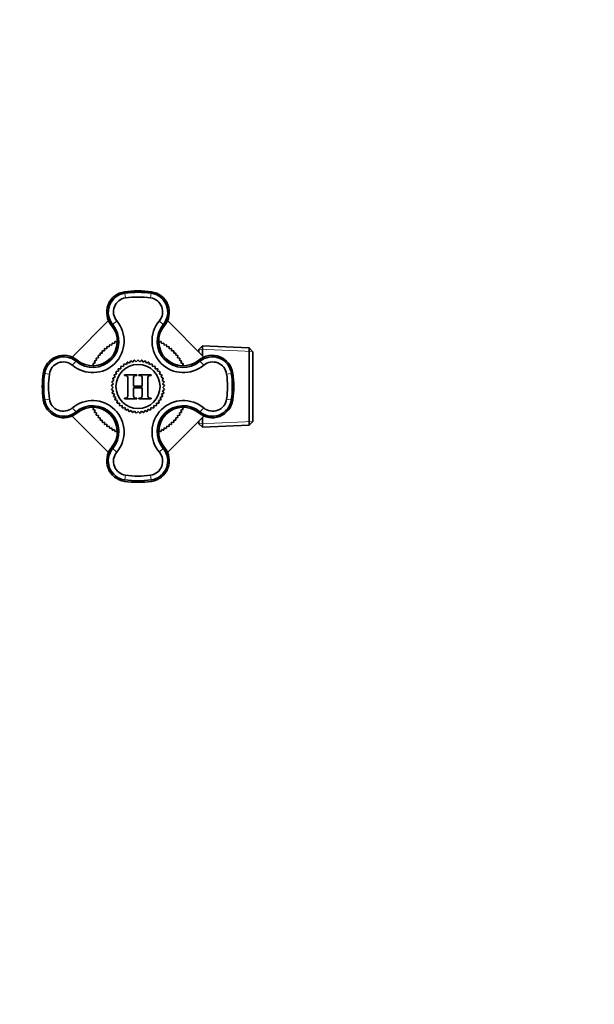
# Model space of a CAD drawing. Units: millimetres. Extents: x 0 to 744, y 0 to 1164.
# Drawn here: x 361 to 552, y 254 to 582 of the extents above; entities that cross this region are included whole.
import ezdxf
from ezdxf import colors
from ezdxf.entities.mleader import LeaderData, LeaderLine
from ezdxf.math import Vec2, Vec3

# ---------------------------------------------------------------- set-up
doc = ezdxf.new("R2010")
doc.units = ezdxf.units.MM
doc.layers.add('DV3_Défaut', color=7, linetype='Continuous')
doc.layers.add('Défaut', color=7, linetype='Continuous')

# ---------------------------------------------------------------- blocks, each defined once
blk = doc.blocks.new('_DOT')
at = {"color": 0}
blk.add_line((0, 0), (-1, 0), dxfattribs=at)
at = {"color": 0, "const_width": 0.333}
blk.add_lwpolyline([(-0.1665, 0, 1), (0.1665, 0, 1)], format="xyb", close=True, dxfattribs=at)
blk = doc.blocks.new('SE2')
at = {"layer": 'DV3_Défaut', "color": 7, "linetype": 'Continuous', "lineweight": 18}
for p, q in [((395.92, 490.86), (395.85, 491.34)), ((396.14, 489.29), (395.92, 490.86)), ((404.5, 489.29), (404.72, 490.86)), ((404.72, 490.86), (404.79, 491.34)), ((391.91, 480.39), (391.51, 480.06)), ((408.74, 480.39), (409.13, 480.06)), ((438.58, 471.39), (420.66, 472.17)), ((379.67, 468.15), (380, 468.55)), ((420.98, 468.15), (420.65, 468.55)), ((369.2, 464.14), (368.72, 464.21)), ((369.2, 464.14), (370.77, 463.92)), ((429.88, 463.92), (431.44, 464.14)), ((431.44, 464.14), (431.92, 464.21)), ((369.2, 455.34), (368.72, 455.27)), ((369.2, 455.34), (370.77, 455.56)), ((429.88, 455.56), (431.44, 455.34)), ((431.44, 455.34), (431.92, 455.27)), ((379.67, 451.32), (380, 450.93)), ((420.98, 451.32), (420.65, 450.93)), ((438.58, 448.08), (420.66, 447.3)), ((391.91, 439.08), (391.51, 439.41)), ((408.74, 439.08), (409.13, 439.41)), ((395.92, 428.62), (396.14, 430.18)), ((404.72, 428.62), (404.5, 430.18)), ((395.92, 428.62), (395.85, 428.14)), ((404.72, 428.62), (404.79, 428.14))]:
    blk.add_line(p, q, dxfattribs=at)
at = {"layer": 'DV3_Défaut', "color": 7, "linetype": 'Continuous', "lineweight": 35}
for p, q in [((378.34, 469.57), (390.48, 481.72)), ((393.21, 481.65), (391.91, 480.39)), ((407.43, 481.65), (408.74, 480.39)), ((410.16, 481.72), (422.3, 469.57)), ((392.91, 477.64), (392.64, 478.27)), ((407.74, 477.64), (408, 478.27)), ((389.91, 472.33), (389.97, 473.02)), ((390.03, 473.07), (390.72, 472.96)), ((390.72, 472.96), (390.83, 473.64)), ((390.89, 473.69), (391.57, 473.53)), ((391.57, 473.53), (391.72, 474.21)), ((391.78, 474.25), (392.45, 474.06)), ((392.45, 474.06), (392.64, 474.72)), ((392.71, 474.76), (393.36, 474.52)), ((407.25, 474.59), (407.28, 474.52)), ((407.28, 474.52), (407.93, 474.76)), ((408, 474.72), (408.19, 474.06)), ((408.19, 474.06), (408.86, 474.25)), ((408.92, 474.21), (409.08, 473.53)), ((409.08, 473.53), (409.76, 473.69)), ((409.82, 473.64), (409.93, 472.96)), ((409.93, 472.96), (410.61, 473.07)), ((410.67, 473.02), (410.74, 472.33)), ((421.82, 473.28), (420.62, 472.14)), ((421.82, 470.06), (421.82, 473.28)), ((437.42, 472.6), (421.82, 473.28)), ((387.1, 469.34), (386.99, 470.03)), ((387.04, 470.09), (387.73, 470.15)), ((387.73, 470.15), (387.67, 470.85)), ((387.71, 470.9), (388.41, 470.92)), ((388.41, 470.92), (388.39, 471.62)), ((388.44, 471.67), (389.14, 471.65)), ((389.14, 471.65), (389.16, 472.34)), ((389.21, 472.39), (389.91, 472.33)), ((410.74, 472.33), (411.43, 472.39)), ((411.48, 472.34), (411.51, 471.65)), ((411.51, 471.65), (412.2, 471.67)), ((412.25, 471.62), (412.23, 470.92)), ((412.23, 470.92), (412.93, 470.9)), ((412.98, 470.85), (412.91, 470.15)), ((412.91, 470.15), (413.61, 470.09)), ((413.65, 470.03), (413.54, 469.34)), ((420.62, 472.14), (420.62, 471.26)), ((437.42, 472.6), (437.42, 446.87)), ((438.62, 471.35), (437.42, 472.6)), ((438.62, 448.12), (438.62, 471.35)), ((379.67, 468.15), (378.41, 466.85)), ((382.42, 467.15), (381.79, 467.41)), ((385.54, 466.69), (385.3, 467.35)), ((385.33, 467.41), (386, 467.61)), ((385.47, 466.67), (385.54, 466.69)), ((386, 467.61), (385.81, 468.28)), ((385.85, 468.34), (386.53, 468.49)), ((386.53, 468.49), (386.37, 469.17)), ((386.41, 469.23), (387.1, 469.34)), ((394.58, 465.69), (394.59, 466.48)), ((394.67, 466.55), (395.46, 466.43)), ((395.46, 466.43), (395.59, 467.21)), ((395.68, 467.27), (396.44, 467.04)), ((396.44, 467.04), (396.67, 467.8)), ((396.77, 467.84), (397.49, 467.51)), ((397.49, 467.51), (397.83, 468.23)), ((397.93, 468.26), (398.6, 467.83)), ((398.6, 467.83), (399.04, 468.49)), ((399.14, 468.51), (399.74, 467.99)), ((399.74, 467.99), (400.27, 468.59)), ((400.38, 468.59), (400.9, 467.99)), ((400.9, 467.99), (401.5, 468.51)), ((401.61, 468.49), (402.04, 467.83)), ((402.04, 467.83), (402.71, 468.26)), ((402.81, 468.23), (403.15, 467.51)), ((403.15, 467.51), (403.87, 467.84)), ((403.97, 467.8), (404.2, 467.04)), ((404.2, 467.04), (404.97, 467.27)), ((405.06, 467.21), (405.18, 466.43)), ((405.18, 466.43), (405.97, 466.55)), ((406.05, 466.48), (406.07, 465.69)), ((413.54, 469.34), (414.23, 469.23)), ((414.27, 469.17), (414.12, 468.49)), ((414.12, 468.49), (414.8, 468.34)), ((414.83, 468.28), (414.64, 467.61)), ((414.64, 467.61), (415.31, 467.41)), ((415.34, 467.35), (415.11, 466.69)), ((418.22, 467.15), (418.86, 467.41)), ((422.23, 466.85), (420.98, 468.15)), ((392.66, 462.83), (392.34, 463.57)), ((392.39, 463.67), (393.16, 463.87)), ((393.16, 463.87), (392.95, 464.64)), ((393.01, 464.73), (393.81, 464.83)), ((393.81, 464.83), (393.71, 465.62)), ((393.78, 465.7), (394.58, 465.69)), ((395.79, 463.46), (395.79, 463.67)), ((395.79, 463.67), (399.97, 463.67)), ((396.05, 463.46), (395.79, 463.46)), ((399.97, 463.46), (399.71, 463.46)), ((399.97, 463.67), (399.97, 463.46)), ((400.54, 463.46), (400.54, 463.67)), ((400.54, 463.67), (404.72, 463.67)), ((400.8, 463.46), (400.54, 463.46)), ((404.72, 463.46), (404.46, 463.46)), ((404.72, 463.67), (404.72, 463.46)), ((406.07, 465.69), (406.86, 465.7)), ((406.93, 465.62), (406.84, 464.83)), ((406.84, 464.83), (407.63, 464.73)), ((407.69, 464.64), (407.48, 463.87)), ((407.48, 463.87), (408.25, 463.67)), ((408.3, 463.57), (407.99, 462.83)), ((391.48, 460.1), (392.1, 460.6)), ((392.06, 459.45), (391.48, 459.99)), ((392.1, 460.6), (391.6, 461.22)), ((391.62, 461.33), (392.3, 461.74)), ((392.3, 461.74), (391.89, 462.42)), ((391.92, 462.52), (392.66, 462.83)), ((396.92, 457.04), (396.92, 462.31)), ((398.85, 462.31), (398.85, 459.83)), ((398.85, 459.83), (401.67, 459.83)), ((401.67, 459.83), (401.67, 462.31)), ((403.59, 462.31), (403.59, 457.04)), ((407.99, 462.83), (408.72, 462.52)), ((408.75, 462.42), (408.34, 461.74)), ((408.34, 461.74), (409.03, 461.33)), ((409.05, 461.22), (408.54, 460.6)), ((408.54, 460.6), (409.16, 460.1)), ((409.17, 459.99), (408.59, 459.45)), ((391.51, 458.87), (392.06, 459.45)), ((392.18, 458.3), (391.53, 458.76)), ((391.72, 457.65), (392.18, 458.3)), ((392.46, 457.18), (391.75, 457.54)), ((392.1, 456.47), (392.46, 457.18)), ((392.89, 456.11), (392.14, 456.37)), ((401.67, 459.31), (398.85, 459.31)), ((398.85, 459.31), (398.85, 457.04)), ((401.67, 457.04), (401.67, 459.31)), ((408.51, 456.37), (407.75, 456.11)), ((408.9, 457.54), (408.19, 457.18)), ((408.19, 457.18), (408.55, 456.47)), ((409.12, 458.76), (408.46, 458.3)), ((408.46, 458.3), (408.92, 457.65)), ((408.59, 459.45), (409.13, 458.87)), ((392.63, 455.36), (392.89, 456.11)), ((393.47, 455.11), (392.68, 455.27)), ((393.31, 454.33), (393.47, 455.11)), ((394.18, 454.2), (393.38, 454.25)), ((394.14, 453.41), (394.18, 454.2)), ((395.01, 453.4), (394.21, 453.33)), ((395.08, 452.61), (395.01, 453.4)), ((395.79, 455.67), (395.79, 455.89)), ((395.79, 455.89), (396.05, 455.89)), ((399.97, 455.67), (395.79, 455.67)), ((399.71, 455.89), (399.97, 455.89)), ((399.97, 455.89), (399.97, 455.67)), ((400.54, 455.67), (400.54, 455.89)), ((400.54, 455.89), (400.8, 455.89)), ((404.72, 455.67), (400.54, 455.67)), ((404.46, 455.89), (404.72, 455.89)), ((404.72, 455.89), (404.72, 455.67)), ((405.64, 453.4), (405.57, 452.61)), ((406.43, 453.33), (405.64, 453.4)), ((407.26, 454.25), (406.47, 454.2)), ((406.47, 454.2), (406.51, 453.41)), ((407.96, 455.27), (407.18, 455.11)), ((407.18, 455.11), (407.33, 454.33)), ((407.75, 456.11), (408.01, 455.36)), ((390.48, 437.75), (378.34, 449.9)), ((379.67, 451.32), (378.41, 452.63)), ((382.42, 452.32), (381.79, 452.06)), ((385.3, 452.12), (385.54, 452.78)), ((386, 451.87), (385.33, 452.06)), ((385.81, 451.2), (386, 451.87)), ((386.53, 450.98), (385.85, 451.13)), ((386.37, 450.3), (386.53, 450.98)), ((387.1, 450.13), (386.41, 450.24)), ((386.99, 449.44), (387.1, 450.13)), ((395.94, 452.73), (395.16, 452.55)), ((396.12, 451.95), (395.94, 452.73)), ((396.96, 452.18), (396.21, 451.9)), ((397.24, 451.44), (396.96, 452.18)), ((398.04, 451.79), (397.35, 451.4)), ((398.43, 451.09), (398.04, 451.79)), ((399.17, 451.55), (398.53, 451.07)), ((399.65, 450.91), (399.17, 451.55)), ((400.32, 451.47), (399.76, 450.91)), ((400.89, 450.91), (400.32, 451.47)), ((401.47, 451.55), (400.99, 450.91)), ((402.11, 451.07), (401.47, 451.55)), ((402.6, 451.79), (402.21, 451.09)), ((403.3, 451.4), (402.6, 451.79)), ((403.68, 452.18), (403.4, 451.44)), ((404.43, 451.9), (403.68, 452.18)), ((404.7, 452.73), (404.52, 451.95)), ((405.48, 452.55), (404.7, 452.73)), ((422.3, 449.9), (410.16, 437.75)), ((414.23, 450.24), (413.54, 450.13)), ((413.54, 450.13), (413.65, 449.44)), ((414.8, 451.13), (414.12, 450.98)), ((414.12, 450.98), (414.27, 450.3)), ((415.31, 452.06), (414.64, 451.87)), ((414.64, 451.87), (414.83, 451.2)), ((415.17, 452.8), (415.11, 452.78)), ((415.11, 452.78), (415.34, 452.12)), ((418.22, 452.32), (418.86, 452.06)), ((422.23, 452.63), (420.98, 451.32)), ((387.73, 449.32), (387.04, 449.39)), ((387.67, 448.63), (387.73, 449.32)), ((388.41, 448.55), (387.71, 448.57)), ((388.39, 447.86), (388.41, 448.55)), ((389.14, 447.83), (388.44, 447.8)), ((389.16, 447.13), (389.14, 447.83)), ((389.91, 447.15), (389.21, 447.08)), ((389.97, 446.45), (389.91, 447.15)), ((390.72, 446.52), (390.03, 446.41)), ((390.83, 445.83), (390.72, 446.52)), ((409.93, 446.52), (409.82, 445.83)), ((410.61, 446.41), (409.93, 446.52)), ((410.74, 447.15), (410.67, 446.45)), ((411.43, 447.08), (410.74, 447.15)), ((411.51, 447.83), (411.48, 447.13)), ((412.2, 447.8), (411.51, 447.83)), ((412.93, 448.57), (412.23, 448.55)), ((412.23, 448.55), (412.25, 447.86)), ((413.61, 449.39), (412.91, 449.32)), ((412.91, 449.32), (412.98, 448.63)), ((420.62, 448.22), (420.62, 447.34)), ((420.62, 447.34), (421.82, 446.19)), ((421.82, 446.19), (421.82, 449.42)), ((421.82, 446.19), (437.42, 446.87)), ((437.42, 446.87), (438.62, 448.12)), ((391.57, 445.94), (390.89, 445.79)), ((391.72, 445.26), (391.57, 445.94)), ((392.45, 445.42), (391.78, 445.22)), ((392.64, 444.75), (392.45, 445.42)), ((393.36, 444.95), (392.71, 444.72)), ((393.39, 444.88), (393.36, 444.95)), ((407.93, 444.72), (407.28, 444.95)), ((408.19, 445.42), (408, 444.75)), ((408.86, 445.22), (408.19, 445.42)), ((409.08, 445.94), (408.92, 445.26)), ((409.76, 445.79), (409.08, 445.94)), ((392.91, 441.84), (392.64, 441.2)), ((407.74, 441.84), (408, 441.2)), ((391.91, 439.08), (393.21, 437.83)), ((408.74, 439.08), (407.43, 437.83))]:
    blk.add_line(p, q, dxfattribs=at)
blk.add_circle((400.32, 459.74), 7.35, dxfattribs=at)
for centre, radius, start, end in [((396.82, 484.49), 6.92, 98.0478, 219.8197), ((396.82, 484.51), 6.41, 98.0492, 219.9738), ((396.8, 484.66), 4.68, 98.0313, 220.0514), ((400.32, 459.74), 31.92, 81.9522, 98.0478), ((400.32, 459.74), 31.43, 81.9522, 98.0478), ((400.32, 459.74), 29.85, 81.9522, 98.0478), ((403.85, 484.66), 4.68, 319.9517, 81.9655), ((403.82, 484.51), 6.41, 320.0247, 81.9512), ((403.82, 484.49), 6.92, 320.1803, 81.9522), ((385.17, 474.89), 10.5, 229.9898, 40.0102), ((385.26, 474.8), 8.69, 229.9223, 40.0779), ((385.23, 474.83), 8.17, 230.1803, 39.8197), ((415.48, 474.89), 10.5, 139.9898, 310.0102), ((415.38, 474.8), 8.69, 139.9222, 310.078), ((415.41, 474.83), 8.17, 140.1803, 309.8197), ((400.32, 459.74), 16.84, 127.6769, 127.9231), ((400.32, 459.74), 16.84, 124.0769, 124.3231), ((400.32, 459.74), 16.84, 120.4769, 120.7231), ((400.32, 459.74), 16.84, 116.8769, 117.1231), ((400.32, 459.74), 16.84, 62.8769, 63.1231), ((400.32, 459.74), 16.84, 59.2769, 59.5231), ((400.32, 459.74), 16.84, 55.6769, 55.9231), ((400.32, 459.74), 16.84, 52.0769, 52.3231), ((375.57, 463.24), 6.92, 50.1803, 171.9522), ((375.55, 463.24), 6.41, 50.0247, 171.9512), ((400.32, 459.74), 16.84, 142.0769, 142.3231), ((400.32, 459.74), 16.84, 138.4769, 138.7231), ((400.32, 459.74), 16.84, 134.8769, 135.1231), ((400.32, 459.74), 16.84, 131.2769, 131.5231), ((400.32, 459.74), 16.84, 48.4769, 48.7231), ((400.32, 459.74), 16.84, 44.8769, 45.1231), ((400.32, 459.74), 16.84, 41.2769, 41.5231), ((400.32, 459.74), 16.84, 37.6769, 37.9231), ((425.08, 463.24), 6.92, 8.0478, 129.8197), ((425.1, 463.24), 6.41, 8.0492, 129.9738), ((375.4, 463.26), 4.68, 49.9517, 171.9655), ((400.32, 459.74), 16.84, 152.8769, 153.1231), ((400.32, 459.74), 16.84, 149.2769, 149.5231), ((400.32, 459.74), 16.84, 145.6769, 145.9231), ((400.32, 459.74), 8.85, 129.651, 130.349), ((400.32, 459.74), 8.85, 121.651, 122.349), ((400.32, 459.74), 8.85, 113.651, 114.349), ((400.32, 459.74), 8.85, 105.651, 106.349), ((400.32, 459.74), 8.85, 97.651, 98.349), ((400.32, 459.74), 8.85, 89.651, 90.349), ((400.32, 459.74), 8.85, 81.651, 82.349), ((400.32, 459.74), 8.85, 73.651, 74.349), ((400.32, 459.74), 8.85, 65.651, 66.349), ((400.32, 459.74), 8.85, 57.651, 58.349), ((400.32, 459.74), 8.85, 49.651, 50.349), ((400.32, 459.74), 16.84, 34.0769, 34.3231), ((400.32, 459.74), 16.84, 30.4769, 30.7231), ((400.32, 459.74), 16.84, 26.8769, 27.1231), ((425.24, 463.26), 4.68, 8.0313, 130.0514), ((400.32, 459.74), 31.92, 171.9522, 188.0478), ((400.32, 459.74), 31.43, 171.9522, 188.0478), ((400.32, 459.74), 29.85, 171.9522, 188.0478), ((400.32, 459.74), 8.85, 153.651, 154.349), ((400.32, 459.74), 8.85, 145.651, 146.349), ((400.32, 459.74), 8.85, 137.651, 138.349), ((400.32, 459.74), 8.85, 41.651, 42.349), ((400.32, 459.74), 8.85, 33.651, 34.349), ((400.32, 459.74), 8.85, 25.651, 26.349), ((400.32, 459.74), 29.85, 351.9522, 8.0478), ((400.32, 459.74), 31.43, 351.9522, 8.0478), ((400.32, 459.74), 31.92, 351.9522, 8.0478), ((400.32, 459.74), 8.85, 177.651, 178.349), ((400.32, 459.74), 8.85, 169.651, 170.349), ((400.32, 459.74), 8.85, 161.651, 162.349), ((400.32, 459.74), 8.85, 17.651, 18.349), ((400.32, 459.74), 8.85, 9.651, 10.349), ((400.32, 459.74), 8.85, 1.651, 2.349), ((400.32, 459.74), 8.85, 185.651, 186.349), ((400.32, 459.74), 8.85, 193.651, 194.349), ((400.32, 459.74), 8.85, 201.651, 202.349), ((400.32, 459.74), 8.85, 337.651, 338.349), ((400.32, 459.74), 8.85, 345.651, 346.349), ((400.32, 459.74), 8.85, 353.651, 354.349), ((375.57, 456.24), 6.92, 188.0478, 309.8197), ((375.55, 456.23), 6.41, 188.0492, 309.9738), ((375.4, 456.21), 4.68, 188.0313, 310.0514), ((385.17, 444.58), 10.5, 319.9898, 130.0102), ((385.26, 444.67), 8.69, 319.9231, 130.0771), ((400.32, 459.74), 8.85, 209.651, 210.349), ((400.32, 459.74), 8.85, 217.651, 218.349), ((400.32, 459.74), 8.85, 225.651, 226.349), ((415.48, 444.58), 10.5, 49.9898, 220.0102), ((400.32, 459.74), 8.85, 313.651, 314.349), ((415.38, 444.67), 8.69, 49.9222, 220.078), ((400.32, 459.74), 8.85, 321.651, 322.349), ((400.32, 459.74), 8.85, 329.651, 330.349), ((425.08, 456.24), 6.92, 230.1803, 351.9522), ((425.1, 456.23), 6.41, 230.0247, 351.9512), ((425.24, 456.21), 4.68, 229.9517, 351.9655), ((385.23, 444.65), 8.17, 320.1803, 129.8197), ((400.32, 459.74), 16.84, 206.8769, 207.1231), ((400.32, 459.74), 16.84, 210.4769, 210.7231), ((400.32, 459.74), 16.84, 214.0769, 214.3231), ((400.32, 459.74), 8.85, 233.651, 234.349), ((400.32, 459.74), 8.85, 241.651, 242.349), ((400.32, 459.74), 8.85, 249.651, 250.349), ((400.32, 459.74), 8.85, 257.651, 258.349), ((400.32, 459.74), 8.85, 265.651, 266.349), ((400.32, 459.74), 8.85, 273.651, 274.349), ((400.32, 459.74), 8.85, 281.651, 282.349), ((400.32, 459.74), 8.85, 289.651, 290.349), ((400.32, 459.74), 8.85, 297.651, 298.349), ((400.32, 459.74), 8.85, 305.651, 306.349), ((415.41, 444.65), 8.17, 50.1803, 219.8197), ((400.32, 459.74), 16.84, 325.6769, 325.9231), ((400.32, 459.74), 16.84, 329.2769, 329.5231), ((400.32, 459.74), 16.84, 332.8769, 333.1231), ((400.32, 459.74), 16.84, 217.6769, 217.9231), ((400.32, 459.74), 16.84, 221.2769, 221.5231), ((400.32, 459.74), 16.84, 224.8769, 225.1231), ((400.32, 459.74), 16.84, 228.4769, 228.7231), ((400.32, 459.74), 16.84, 232.0769, 232.3231), ((400.32, 459.74), 16.84, 307.6769, 307.9231), ((400.32, 459.74), 16.84, 311.2769, 311.5231), ((400.32, 459.74), 16.84, 314.8769, 315.1231), ((400.32, 459.74), 16.84, 318.4769, 318.7231), ((400.32, 459.74), 16.84, 322.0769, 322.3231), ((400.32, 459.74), 16.84, 235.6769, 235.9231), ((400.32, 459.74), 16.84, 239.2769, 239.5231), ((400.32, 459.74), 16.84, 242.8769, 243.1231), ((400.32, 459.74), 16.84, 296.8769, 297.1231), ((400.32, 459.74), 16.84, 300.4769, 300.7231), ((400.32, 459.74), 16.84, 304.0769, 304.3231), ((396.82, 434.98), 6.92, 140.1803, 261.9522), ((396.82, 434.96), 6.41, 140.0247, 261.9512), ((396.8, 434.82), 4.68, 139.9517, 261.9655), ((403.85, 434.82), 4.68, 278.0313, 40.0514), ((403.82, 434.96), 6.41, 278.0523, 39.9707), ((403.82, 434.98), 6.92, 278.0478, 39.8197), ((400.32, 459.74), 29.85, 261.9522, 278.0478), ((400.32, 459.74), 31.92, 261.9522, 278.0478), ((400.32, 459.74), 31.43, 261.9522, 278.0478)]:
    blk.add_arc(centre, radius, start, end, dxfattribs=at)
for points, knots in [([(396.86, 463.07), (396.81, 463.18), (396.72, 463.26), (396.59, 463.34), (396.46, 463.42), (396.28, 463.46), (396.05, 463.46)], [0, 0, 0, 0, 0.410659, 0.410659, 0.410659, 1, 1, 1, 1]), ([(401.6, 463.07), (401.56, 463.18), (401.47, 463.26), (401.34, 463.34), (401.21, 463.42), (401.03, 463.46), (400.8, 463.46)], [0, 0, 0, 0, 0.410874, 0.410874, 0.410874, 1, 1, 1, 1]), ([(398.91, 456.28), (398.95, 456.17), (399.04, 456.08), (399.18, 456.01), (399.31, 455.93), (399.49, 455.89), (399.71, 455.89)], [0, 0, 0, 0, 0.410659, 0.410659, 0.410659, 1, 1, 1, 1])]:
    blk.add_open_spline(points, degree=3, knots=knots, dxfattribs=at)
for points in [[(396.92, 462.31), (396.92, 462.71), (396.9, 462.97), (396.86, 463.07)], [(398.91, 463.05), (398.87, 462.95), (398.85, 462.71), (398.85, 462.31)], [(399.15, 463.33), (399.05, 463.28), (398.97, 463.18), (398.91, 463.05)], [(399.71, 463.46), (399.48, 463.46), (399.29, 463.41), (399.15, 463.33)], [(401.67, 462.31), (401.67, 462.71), (401.65, 462.97), (401.6, 463.07)], [(403.66, 463.05), (403.62, 462.95), (403.59, 462.71), (403.59, 462.31)], [(403.9, 463.33), (403.79, 463.28), (403.72, 463.18), (403.66, 463.05)], [(404.46, 463.46), (404.22, 463.46), (404.04, 463.41), (403.9, 463.33)], [(396.62, 456.01), (396.72, 456.07), (396.8, 456.16), (396.86, 456.3)], [(396.86, 456.3), (396.9, 456.39), (396.92, 456.64), (396.92, 457.04)], [(398.85, 457.04), (398.85, 456.63), (398.87, 456.38), (398.91, 456.28)], [(401.37, 456.01), (401.47, 456.07), (401.55, 456.16), (401.61, 456.3)], [(401.61, 456.3), (401.65, 456.39), (401.67, 456.64), (401.67, 457.04)], [(403.59, 457.04), (403.59, 456.63), (403.62, 456.38), (403.66, 456.28)], [(396.05, 455.89), (396.29, 455.89), (396.48, 455.93), (396.62, 456.01)], [(400.8, 455.89), (401.04, 455.89), (401.22, 455.93), (401.37, 456.01)], [(403.66, 456.28), (403.7, 456.17), (403.79, 456.08), (403.92, 456.01)], [(403.92, 456.01), (404.05, 455.93), (404.23, 455.89), (404.46, 455.89)]]:
    blk.add_open_spline(points, degree=3, dxfattribs=at)

msp = doc.modelspace()

# ---------------------------------------------------------------- block references
at = {"layer": 'Défaut'}
msp.add_blockref('SE2', (0, 0), dxfattribs=at)

# ---------------------------------------------------------------- leaders
at = {"layer": 'Défaut', "color": 7, "linetype": 'Continuous', "lineweight": 18}
ml = msp.add_multileader_mtext('Standard', dxfattribs=at)
ml.set_content('{\\pxsm0.9;\\fSolid Edge ISO|b1||i0||c0|p34;\\W1.;17/10/2022\\P}', color=256)
ml.set_leader_properties()
ml.set_arrow_properties(name='DOT')
ml.build(insert=Vec2(0, 0))
ml.multileader.update_dxf_attribs({"leader_type": 0, "dogleg_length": 0, "arrow_head_size": 12})
ctx = ml.context
ctx.base_point, ctx.char_height, ctx.arrow_head_size, ctx.landing_gap_size = Vec3(656.6, 1156.97), 12, 12, 4.2
notes = []
notes.append((ctx, [(0, (0, 0, 0), (0, 0), (1, 0), 1, [])]))
ctx.mtext.insert = Vec3(658.6, 1163.09)
for ctx, leaders in notes:
    for number, flags, end, landing, length, lines in leaders:
        leader = LeaderData()
        leader.index, (leader.has_last_leader_line, leader.has_dogleg_vector, leader.attachment_direction) = number, flags
        leader.last_leader_point, leader.dogleg_vector, leader.dogleg_length = Vec3(end), Vec3(landing), length
        for number, points, colour, breaks in lines:
            line = LeaderLine()
            line.index, line.vertices, line.color, line.breaks = number, Vec3.list(points), colors.encode_raw_color(colour), breaks
            leader.lines.append(line)
        ctx.leaders.append(leader)

doc.saveas('drawing.dxf')
